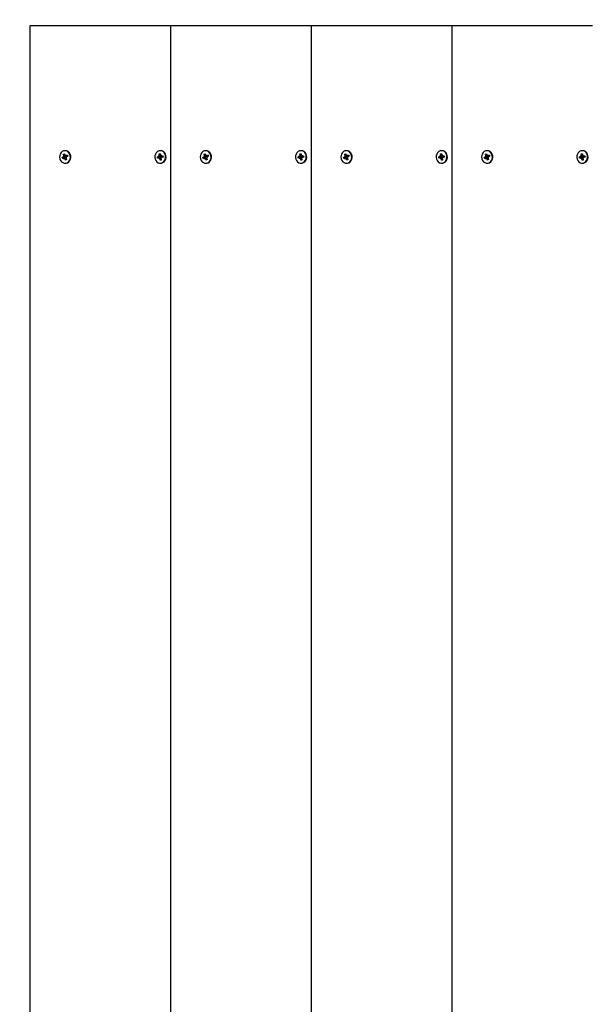
# Model space of a CAD drawing. Units: millimetres. Extents: x 5.2 to 19.1, y 3.7 to 16.6.
# Drawn here: x 12.6 to 13.1, y 12.6 to 13.3 of the extents above; entities that cross this region are included whole.
import ezdxf

# ---------------------------------------------------------------- set-up
doc = ezdxf.new("R2010")
doc.units = ezdxf.units.MM
doc.header["$LTSCALE"] = 105
doc.header["$PDSIZE"] = -1
doc.linetypes.add('SLD-Сплошная', pattern=[0])
doc.styles.get("Standard").update_dxf_attribs({"font": 'isocpeui.ttf'})
doc.dimstyles.new('ISO-25', dxfattribs={"dimtxt": 2.5, "dimasz": 2.5, "dimexe": 1.25, "dimexo": 0.625, "dimtad": 1, "dimtxsty": 'Standard', "dimcen": 2.5, "dimadec": 0, "dimazin": 0, "dimtfac": 1, "dimtmove": 0, "dimatfit": 3, "dimfxl": 1, "dimarcsym": 0})

# ---------------------------------------------------------------- blocks, each defined once
blk = doc.blocks.new('_D_21')
at = {"color": 0, "lineweight": -2, "transparency": 16777216}
for p, q in [((13.13336, 15.49396), (19.1145, 15.49396)), ((19.0095, 5.11507), (19.0095, 15.17896)), ((10.24836, 4.80007), (19.1145, 4.80007))]:
    blk.add_line(p, q, dxfattribs=at)
at = {"color": 0, "transparency": 16777216}
for points in [[(18.957, 15.17896), (19.062, 15.17896), (19.0095, 15.49396)], [(18.957, 5.11507), (19.062, 5.11507), (19.0095, 4.80007)]]:
    blk.add_solid(points, dxfattribs=at)
at = {"layer": 'Defpoints', "color": 0, "transparency": 16777216}
for p in [(13.13336, 15.49396), (19.0095, 15.49396), (10.24836, 4.80007)]:
    blk.add_point(p, dxfattribs=at)
at = {"color": 0, "transparency": 16777216, "insert": (18.5315, 10.14702), "char_height": 0.315, "attachment_point": 2, "rotation": 90}
blk.add_mtext('10,69м', dxfattribs=at)
blk = doc.blocks.new('*D25')
at = {"color": 0, "lineweight": -2, "transparency": 16777216}
for p, q in [((8.11117, 12.88571), (8.11117, 16.24707)), ((15.98569, 13.13421), (15.98569, 16.24707)), ((8.42617, 16.14207), (15.67069, 16.14207))]:
    blk.add_line(p, q, dxfattribs=at)
at = {"color": 0, "transparency": 16777216}
for points in [[(8.42617, 16.19457), (8.42617, 16.08957), (8.11117, 16.14207)], [(15.67069, 16.19457), (15.67069, 16.08957), (15.98569, 16.14207)]]:
    blk.add_solid(points, dxfattribs=at)
at = {"layer": 'Defpoints', "color": 0, "transparency": 16777216}
for p in [(15.98569, 16.14207), (15.98569, 13.13421), (8.11117, 12.88571)]:
    blk.add_point(p, dxfattribs=at)
at = {"color": 0, "transparency": 16777216, "insert": (12.04843, 16.43107), "char_height": 0.315, "attachment_point": 5}
blk.add_mtext('7,87м', dxfattribs=at)

msp = doc.modelspace()

# ---------------------------------------------------------------- linework, layer by layer
at = {"color": 7, "linetype": 'SLD-Сплошная', "lineweight": 25}
for p, q in [((12.64435, 13.33921), (12.64435, 12.33921)), ((12.75261, 13.33921), (12.64435, 13.33921)), ((12.75261, 13.33921), (12.75261, 12.33921)), ((12.86086, 13.33921), (12.75261, 13.33921)), ((12.86086, 13.33921), (12.86086, 12.33921)), ((12.96911, 13.33921), (12.86086, 13.33921)), ((12.96911, 13.33921), (12.96911, 12.33921)), ((13.07737, 13.33921), (12.96911, 13.33921)), ((12.67164, 13.24301), (12.67134, 13.24301)), ((12.74492, 13.24301), (12.74462, 13.24301)), ((12.77989, 13.24301), (12.77959, 13.24301)), ((12.85317, 13.24301), (12.85287, 13.24301)), ((12.88814, 13.24301), (12.88784, 13.24301)), ((12.96142, 13.24301), (12.96112, 13.24301)), ((12.99639, 13.24301), (12.99609, 13.24301)), ((13.06968, 13.24301), (13.06938, 13.24301)), ((12.66921, 13.23771), (12.67019, 13.23819)), ((12.67125, 13.23819), (12.66921, 13.23771)), ((12.66955, 13.23679), (12.66921, 13.23771)), ((12.67053, 13.23727), (12.66955, 13.23679)), ((12.66994, 13.23886), (12.67057, 13.23877)), ((12.67045, 13.23842), (12.66994, 13.23886)), ((12.6716, 13.23859), (12.66994, 13.23886)), ((12.6701, 13.24027), (12.6709, 13.24066)), ((12.67052, 13.23914), (12.6701, 13.24027)), ((12.67158, 13.23914), (12.6701, 13.24027)), ((12.67194, 13.23733), (12.67078, 13.23733)), ((12.67078, 13.23661), (12.67085, 13.23733)), ((12.67115, 13.23719), (12.67078, 13.23661)), ((12.6709, 13.24066), (12.67132, 13.23954)), ((12.67177, 13.23576), (12.67135, 13.23689)), ((12.67178, 13.23733), (12.67144, 13.23825)), ((12.67152, 13.23924), (12.67189, 13.23982)), ((12.67171, 13.23904), (12.67184, 13.2391)), ((12.67234, 13.23676), (12.67177, 13.23576)), ((12.67257, 13.23616), (12.67177, 13.23576)), ((12.67189, 13.23982), (12.67182, 13.2391)), ((12.67189, 13.2391), (12.67305, 13.2391)), ((12.67273, 13.23757), (12.6721, 13.23765)), ((12.67214, 13.23915), (12.67312, 13.23963)), ((12.67215, 13.23728), (12.67257, 13.23616)), ((12.67223, 13.238), (12.67273, 13.23757)), ((12.67346, 13.23871), (12.67248, 13.23823)), ((12.67312, 13.23963), (12.67346, 13.23871)), ((12.6732, 13.23915), (12.67312, 13.23963)), ((12.67321, 13.23912), (12.67337, 13.23867)), ((12.74246, 13.23836), (12.74351, 13.23853)), ((12.74457, 13.23853), (12.74246, 13.23836)), ((12.74258, 13.23737), (12.74246, 13.23836)), ((12.74363, 13.23754), (12.74258, 13.23737)), ((12.74342, 13.23925), (12.744, 13.23898)), ((12.7438, 13.23868), (12.74342, 13.23925)), ((12.74487, 13.23755), (12.74372, 13.23755)), ((12.74372, 13.23683), (12.74395, 13.2375)), ((12.74421, 13.23727), (12.74372, 13.23683)), ((12.74389, 13.24057), (12.74474, 13.24071)), ((12.74404, 13.23935), (12.74389, 13.24057)), ((12.74489, 13.23957), (12.74389, 13.24057)), ((12.74449, 13.23572), (12.74434, 13.23693)), ((12.74524, 13.23672), (12.74449, 13.23572)), ((12.74535, 13.23586), (12.74449, 13.23572)), ((12.74474, 13.24071), (12.7449, 13.2395)), ((12.74489, 13.23755), (12.74476, 13.23856)), ((12.74502, 13.23915), (12.74552, 13.2396)), ((12.7452, 13.23707), (12.74535, 13.23586)), ((12.74582, 13.23717), (12.74524, 13.23744)), ((12.74552, 13.2396), (12.74528, 13.23893)), ((12.74543, 13.23774), (12.74582, 13.23717)), ((12.74552, 13.23888), (12.74667, 13.23888)), ((12.74561, 13.23888), (12.74666, 13.23906)), ((12.74678, 13.23807), (12.74573, 13.23789)), ((12.74666, 13.23906), (12.74678, 13.23807)), ((12.74667, 13.23888), (12.74666, 13.23906)), ((12.74667, 13.23888), (12.74677, 13.23806)), ((12.77747, 13.23771), (12.77844, 13.23819)), ((12.7795, 13.23819), (12.77747, 13.23771)), ((12.77781, 13.23679), (12.77747, 13.23771)), ((12.77878, 13.23727), (12.77781, 13.23679)), ((12.7782, 13.23886), (12.77882, 13.23877)), ((12.7787, 13.23842), (12.7782, 13.23886)), ((12.77985, 13.23859), (12.7782, 13.23886)), ((12.77836, 13.24027), (12.77915, 13.24066)), ((12.77877, 13.23914), (12.77836, 13.24027)), ((12.77983, 13.23914), (12.77836, 13.24027)), ((12.78019, 13.23733), (12.77903, 13.23733)), ((12.77903, 13.23661), (12.7791, 13.23733)), ((12.77941, 13.23719), (12.77903, 13.23661)), ((12.77915, 13.24066), (12.77957, 13.23954)), ((12.78002, 13.23576), (12.77961, 13.23689)), ((12.78003, 13.23733), (12.77969, 13.23825)), ((12.77977, 13.23924), (12.78015, 13.23982)), ((12.77997, 13.23904), (12.78009, 13.2391)), ((12.78059, 13.23676), (12.78002, 13.23576)), ((12.78082, 13.23616), (12.78002, 13.23576)), ((12.78015, 13.23982), (12.78007, 13.2391)), ((12.78015, 13.2391), (12.78131, 13.2391)), ((12.78098, 13.23757), (12.78036, 13.23765)), ((12.78039, 13.23915), (12.78137, 13.23963)), ((12.7804, 13.23728), (12.78082, 13.23616)), ((12.78048, 13.238), (12.78098, 13.23757)), ((12.78171, 13.23871), (12.78073, 13.23823)), ((12.78137, 13.23963), (12.78171, 13.23871)), ((12.78146, 13.23915), (12.78137, 13.23963)), ((12.78146, 13.23912), (12.78162, 13.23867)), ((12.85071, 13.23836), (12.85176, 13.23853)), ((12.85282, 13.23853), (12.85071, 13.23836)), ((12.85083, 13.23737), (12.85071, 13.23836)), ((12.85188, 13.23754), (12.85083, 13.23737)), ((12.85167, 13.23925), (12.85225, 13.23898)), ((12.85206, 13.23868), (12.85167, 13.23925)), ((12.85312, 13.23755), (12.85197, 13.23755)), ((12.85197, 13.23683), (12.8522, 13.2375)), ((12.85246, 13.23727), (12.85197, 13.23683)), ((12.85214, 13.24057), (12.853, 13.24071)), ((12.85229, 13.23935), (12.85214, 13.24057)), ((12.85314, 13.23957), (12.85214, 13.24057)), ((12.85274, 13.23572), (12.85259, 13.23693)), ((12.85349, 13.23672), (12.85274, 13.23572)), ((12.8536, 13.23586), (12.85274, 13.23572)), ((12.853, 13.24071), (12.85315, 13.2395)), ((12.85314, 13.23755), (12.85302, 13.23856)), ((12.85328, 13.23915), (12.85377, 13.2396)), ((12.85345, 13.23707), (12.8536, 13.23586)), ((12.85407, 13.23717), (12.85349, 13.23744)), ((12.85377, 13.2396), (12.85354, 13.23893)), ((12.85368, 13.23774), (12.85407, 13.23717)), ((12.85377, 13.23888), (12.85492, 13.23888)), ((12.85386, 13.23888), (12.85491, 13.23906)), ((12.85503, 13.23807), (12.85398, 13.23789)), ((12.85491, 13.23906), (12.85503, 13.23807)), ((12.85492, 13.23888), (12.85491, 13.23906)), ((12.85492, 13.23888), (12.85502, 13.23806)), ((12.88572, 13.23771), (12.8867, 13.23819)), ((12.88776, 13.23819), (12.88572, 13.23771)), ((12.88606, 13.23679), (12.88572, 13.23771)), ((12.88704, 13.23727), (12.88606, 13.23679)), ((12.88645, 13.23886), (12.88707, 13.23877)), ((12.88695, 13.23842), (12.88645, 13.23886)), ((12.8881, 13.23859), (12.88645, 13.23886)), ((12.88661, 13.24027), (12.88741, 13.24066)), ((12.88703, 13.23914), (12.88661, 13.24027)), ((12.88809, 13.23914), (12.88661, 13.24027)), ((12.88844, 13.23733), (12.88728, 13.23733)), ((12.88728, 13.23661), (12.88736, 13.23733)), ((12.88766, 13.23719), (12.88728, 13.23661)), ((12.88741, 13.24066), (12.88782, 13.23954)), ((12.88828, 13.23576), (12.88786, 13.23689)), ((12.88828, 13.23733), (12.88794, 13.23825)), ((12.88802, 13.23924), (12.8884, 13.23982)), ((12.88822, 13.23904), (12.88835, 13.2391)), ((12.88885, 13.23676), (12.88828, 13.23576)), ((12.88907, 13.23616), (12.88828, 13.23576)), ((12.8884, 13.23982), (12.88833, 13.2391)), ((12.8884, 13.2391), (12.88956, 13.2391)), ((12.88923, 13.23757), (12.88861, 13.23765)), ((12.88865, 13.23915), (12.88962, 13.23963)), ((12.88866, 13.23728), (12.88907, 13.23616)), ((12.88873, 13.238), (12.88923, 13.23757)), ((12.88996, 13.23871), (12.88899, 13.23823)), ((12.88962, 13.23963), (12.88996, 13.23871)), ((12.88971, 13.23915), (12.88962, 13.23963)), ((12.88971, 13.23912), (12.88988, 13.23867)), ((12.95896, 13.23836), (12.96001, 13.23853)), ((12.96107, 13.23853), (12.95896, 13.23836)), ((12.95909, 13.23737), (12.95896, 13.23836)), ((12.96014, 13.23754), (12.95909, 13.23737)), ((12.95992, 13.23925), (12.96051, 13.23898)), ((12.96031, 13.23868), (12.95992, 13.23925)), ((12.96137, 13.23755), (12.96022, 13.23755)), ((12.96022, 13.23683), (12.96046, 13.2375)), ((12.96072, 13.23727), (12.96022, 13.23683)), ((12.96039, 13.24057), (12.96125, 13.24071)), ((12.96054, 13.23935), (12.96039, 13.24057)), ((12.96139, 13.23957), (12.96039, 13.24057)), ((12.961, 13.23572), (12.96085, 13.23693)), ((12.96175, 13.23672), (12.961, 13.23572)), ((12.96185, 13.23586), (12.961, 13.23572)), ((12.96125, 13.24071), (12.9614, 13.2395)), ((12.96139, 13.23755), (12.96127, 13.23856)), ((12.96153, 13.23915), (12.96202, 13.2396)), ((12.9617, 13.23707), (12.96185, 13.23586)), ((12.96232, 13.23717), (12.96174, 13.23744)), ((12.96202, 13.2396), (12.96179, 13.23893)), ((12.96194, 13.23774), (12.96232, 13.23717)), ((12.96202, 13.23888), (12.96317, 13.23888)), ((12.96211, 13.23888), (12.96316, 13.23906)), ((12.96329, 13.23807), (12.96224, 13.23789)), ((12.96316, 13.23906), (12.96329, 13.23807)), ((12.96317, 13.23888), (12.96316, 13.23906)), ((12.96317, 13.23888), (12.96327, 13.23806)), ((12.99397, 13.23771), (12.99495, 13.23819)), ((12.99601, 13.23819), (12.99397, 13.23771)), ((12.99431, 13.23679), (12.99397, 13.23771)), ((12.99529, 13.23727), (12.99431, 13.23679)), ((12.9947, 13.23886), (12.99533, 13.23877)), ((12.9952, 13.23842), (12.9947, 13.23886)), ((12.99636, 13.23859), (12.9947, 13.23886)), ((12.99486, 13.24027), (12.99566, 13.24066)), ((12.99528, 13.23914), (12.99486, 13.24027)), ((12.99634, 13.23914), (12.99486, 13.24027)), ((12.9967, 13.23733), (12.99554, 13.23733)), ((12.99554, 13.23661), (12.99561, 13.23733)), ((12.99591, 13.23719), (12.99554, 13.23661)), ((12.99566, 13.24066), (12.99608, 13.23954)), ((12.99653, 13.23576), (12.99611, 13.23689)), ((12.99654, 13.23733), (12.9962, 13.23825)), ((12.99628, 13.23924), (12.99665, 13.23982)), ((12.99647, 13.23904), (12.9966, 13.2391)), ((12.9971, 13.23676), (12.99653, 13.23576)), ((12.99733, 13.23616), (12.99653, 13.23576)), ((12.99665, 13.23982), (12.99658, 13.2391)), ((12.99665, 13.2391), (12.99781, 13.2391)), ((12.99749, 13.23757), (12.99686, 13.23765)), ((12.9969, 13.23915), (12.99788, 13.23963)), ((12.99691, 13.23728), (12.99733, 13.23616)), ((12.99698, 13.238), (12.99749, 13.23757)), ((12.99822, 13.23871), (12.99724, 13.23823)), ((12.99788, 13.23963), (12.99822, 13.23871)), ((12.99796, 13.23915), (12.99788, 13.23963)), ((12.99797, 13.23912), (12.99813, 13.23867)), ((13.06721, 13.23836), (13.06827, 13.23853)), ((13.06933, 13.23853), (13.06721, 13.23836)), ((13.06734, 13.23737), (13.06721, 13.23836)), ((13.06839, 13.23754), (13.06734, 13.23737)), ((13.06818, 13.23925), (13.06876, 13.23898)), ((13.06856, 13.23868), (13.06818, 13.23925)), ((13.06963, 13.23755), (13.06848, 13.23755)), ((13.06848, 13.23683), (13.06871, 13.2375)), ((13.06897, 13.23727), (13.06848, 13.23683)), ((13.06865, 13.24057), (13.0695, 13.24071)), ((13.0688, 13.23935), (13.06865, 13.24057)), ((13.06965, 13.23957), (13.06865, 13.24057)), ((13.06925, 13.23572), (13.0691, 13.23693)), ((13.07, 13.23672), (13.06925, 13.23572)), ((13.07011, 13.23586), (13.06925, 13.23572)), ((13.0695, 13.24071), (13.06965, 13.2395)), ((13.06965, 13.23755), (13.06952, 13.23856)), ((13.06978, 13.23915), (13.07028, 13.2396)), ((13.06996, 13.23707), (13.07011, 13.23586)), ((13.07058, 13.23717), (13.06999, 13.23744)), ((13.07028, 13.2396), (13.07004, 13.23893)), ((13.07019, 13.23774), (13.07058, 13.23717)), ((13.07028, 13.23888), (13.07143, 13.23888)), ((13.07037, 13.23888), (13.07142, 13.23906)), ((13.07154, 13.23807), (13.07049, 13.23789)), ((13.07142, 13.23906), (13.07154, 13.23807)), ((13.07143, 13.23888), (13.07142, 13.23906)), ((13.07143, 13.23888), (13.07153, 13.23806)), ((12.67134, 13.23341), (12.67164, 13.23341)), ((12.74462, 13.23341), (12.74492, 13.23341)), ((12.77959, 13.23341), (12.77989, 13.23341)), ((12.85287, 13.23341), (12.85317, 13.23341)), ((12.88784, 13.23341), (12.88814, 13.23341)), ((12.96112, 13.23341), (12.96142, 13.23341)), ((12.99609, 13.23341), (12.99639, 13.23341)), ((13.06938, 13.23341), (13.06968, 13.23341))]:
    msp.add_line(p, q, dxfattribs=at)
at = {"color": 7, "linetype": 'SLD-Сплошная', "lineweight": 25, "flags": 128}
for points in [[(12.67297, 13.2338), (12.67394, 13.23447), (12.67472, 13.23542), (12.67524, 13.23658), (12.67548, 13.23785), (12.67541, 13.23916), (12.67504, 13.24039), (12.67439, 13.24147), (12.67352, 13.2423), (12.67248, 13.24283), (12.67136, 13.24301), (12.67024, 13.24284), (12.6692, 13.24233), (12.66832, 13.24151), (12.66766, 13.24045), (12.66727, 13.23922), (12.66719, 13.23792), (12.66741, 13.23664), (12.66792, 13.23547), (12.66869, 13.23451), (12.66965, 13.23382), (12.67074, 13.23346), (12.67187, 13.23345), (12.67297, 13.2338)], [(12.67327, 13.2338), (12.67424, 13.23447), (12.67502, 13.23542), (12.67554, 13.23658), (12.67578, 13.23785), (12.67571, 13.23916), (12.67534, 13.24039), (12.67469, 13.24147), (12.67382, 13.2423), (12.67278, 13.24283), (12.67166, 13.24301), (12.67164, 13.24301)], [(12.74521, 13.23346), (12.7463, 13.23382), (12.74726, 13.23451), (12.74803, 13.23547), (12.74854, 13.23663), (12.74877, 13.23791), (12.74868, 13.23922), (12.7483, 13.24045), (12.74764, 13.24151), (12.74676, 13.24233), (12.74571, 13.24284), (12.74459, 13.24301), (12.74347, 13.24283), (12.74244, 13.2423), (12.74156, 13.24147), (12.74091, 13.2404), (12.74054, 13.23916), (12.74047, 13.23786), (12.74071, 13.23658), (12.74124, 13.23542), (12.74201, 13.23447), (12.74298, 13.2338), (12.74408, 13.23345), (12.74521, 13.23346)], [(12.74492, 13.23341), (12.74551, 13.23346), (12.7466, 13.23382), (12.74756, 13.23451), (12.74833, 13.23547), (12.74884, 13.23663), (12.74907, 13.23791), (12.74898, 13.23922), (12.7486, 13.24045), (12.74794, 13.24151), (12.74706, 13.24233), (12.74601, 13.24284), (12.74492, 13.24301)], [(12.78122, 13.2338), (12.78219, 13.23447), (12.78297, 13.23542), (12.7835, 13.23658), (12.78373, 13.23785), (12.78366, 13.23916), (12.78329, 13.24039), (12.78265, 13.24147), (12.78177, 13.2423), (12.78074, 13.24283), (12.77962, 13.24301), (12.77849, 13.24284), (12.77745, 13.24233), (12.77657, 13.24151), (12.77591, 13.24045), (12.77552, 13.23922), (12.77544, 13.23792), (12.77566, 13.23664), (12.77618, 13.23547), (12.77694, 13.23451), (12.77791, 13.23382), (12.77899, 13.23346), (12.78013, 13.23345), (12.78122, 13.2338)], [(12.78152, 13.2338), (12.78249, 13.23447), (12.78327, 13.23542), (12.7838, 13.23658), (12.78403, 13.23785), (12.78396, 13.23916), (12.78359, 13.24039), (12.78295, 13.24147), (12.78207, 13.2423), (12.78104, 13.24283), (12.77992, 13.24301), (12.77989, 13.24301)], [(12.85346, 13.23346), (12.85455, 13.23382), (12.85551, 13.23451), (12.85628, 13.23547), (12.8568, 13.23663), (12.85702, 13.23791), (12.85694, 13.23922), (12.85655, 13.24045), (12.85589, 13.24151), (12.85501, 13.24233), (12.85397, 13.24284), (12.85285, 13.24301), (12.85172, 13.24283), (12.85069, 13.2423), (12.84982, 13.24147), (12.84917, 13.2404), (12.8488, 13.23916), (12.84872, 13.23786), (12.84896, 13.23658), (12.84949, 13.23542), (12.85027, 13.23447), (12.85124, 13.2338), (12.85233, 13.23345), (12.85346, 13.23346)], [(12.85317, 13.23341), (12.85376, 13.23346), (12.85485, 13.23382), (12.85581, 13.23451), (12.85658, 13.23547), (12.8571, 13.23663), (12.85732, 13.23791), (12.85724, 13.23922), (12.85685, 13.24045), (12.85619, 13.24151), (12.85531, 13.24233), (12.85427, 13.24284), (12.85317, 13.24301)], [(12.88947, 13.2338), (12.89044, 13.23447), (12.89122, 13.23542), (12.89175, 13.23658), (12.89199, 13.23785), (12.89192, 13.23916), (12.89155, 13.24039), (12.8909, 13.24147), (12.89003, 13.2423), (12.88899, 13.24283), (12.88787, 13.24301), (12.88675, 13.24284), (12.88571, 13.24233), (12.88482, 13.24151), (12.88416, 13.24045), (12.88378, 13.23922), (12.88369, 13.23792), (12.88392, 13.23664), (12.88443, 13.23547), (12.8852, 13.23451), (12.88616, 13.23382), (12.88725, 13.23346), (12.88838, 13.23345), (12.88947, 13.2338)], [(12.88977, 13.2338), (12.89074, 13.23447), (12.89152, 13.23542), (12.89205, 13.23658), (12.89229, 13.23785), (12.89222, 13.23916), (12.89185, 13.24039), (12.8912, 13.24147), (12.89033, 13.2423), (12.88929, 13.24283), (12.88817, 13.24301), (12.88814, 13.24301)], [(12.96171, 13.23346), (12.9628, 13.23382), (12.96377, 13.23451), (12.96453, 13.23547), (12.96505, 13.23663), (12.96527, 13.23791), (12.96519, 13.23922), (12.9648, 13.24045), (12.96414, 13.24151), (12.96326, 13.24233), (12.96222, 13.24284), (12.9611, 13.24301), (12.95998, 13.24283), (12.95894, 13.2423), (12.95807, 13.24147), (12.95742, 13.2404), (12.95705, 13.23916), (12.95698, 13.23786), (12.95722, 13.23658), (12.95774, 13.23542), (12.95852, 13.23447), (12.95949, 13.2338), (12.96058, 13.23345), (12.96171, 13.23346)], [(12.96142, 13.23341), (12.96201, 13.23346), (12.9631, 13.23382), (12.96407, 13.23451), (12.96483, 13.23547), (12.96535, 13.23663), (12.96557, 13.23791), (12.96549, 13.23922), (12.9651, 13.24045), (12.96444, 13.24151), (12.96356, 13.24233), (12.96252, 13.24284), (12.96142, 13.24301)], [(12.99773, 13.2338), (12.9987, 13.23447), (12.99947, 13.23542), (13, 13.23658), (13.00024, 13.23785), (13.00017, 13.23916), (12.9998, 13.24039), (12.99915, 13.24147), (12.99828, 13.2423), (12.99724, 13.24283), (12.99612, 13.24301), (12.995, 13.24284), (12.99396, 13.24233), (12.99308, 13.24151), (12.99242, 13.24045), (12.99203, 13.23922), (12.99195, 13.23792), (12.99217, 13.23664), (12.99268, 13.23547), (12.99345, 13.23451), (12.99441, 13.23382), (12.9955, 13.23346), (12.99663, 13.23345), (12.99773, 13.2338)], [(12.99803, 13.2338), (12.999, 13.23447), (12.99977, 13.23542), (13.0003, 13.23658), (13.00054, 13.23785), (13.00047, 13.23916), (13.0001, 13.24039), (12.99945, 13.24147), (12.99858, 13.2423), (12.99754, 13.24283), (12.99642, 13.24301), (12.99639, 13.24301)], [(13.06997, 13.23346), (13.07106, 13.23382), (13.07202, 13.23451), (13.07279, 13.23547), (13.0733, 13.23663), (13.07353, 13.23791), (13.07344, 13.23922), (13.07306, 13.24045), (13.0724, 13.24151), (13.07152, 13.24233), (13.07047, 13.24284), (13.06935, 13.24301), (13.06823, 13.24283), (13.0672, 13.2423), (13.06632, 13.24147), (13.06567, 13.2404), (13.0653, 13.23916), (13.06523, 13.23786), (13.06547, 13.23658), (13.066, 13.23542), (13.06677, 13.23447), (13.06774, 13.2338), (13.06884, 13.23345), (13.06997, 13.23346)], [(13.06968, 13.23341), (13.07027, 13.23346), (13.07136, 13.23382), (13.07232, 13.23451), (13.07309, 13.23547), (13.0736, 13.23663), (13.07383, 13.23791), (13.07374, 13.23922), (13.07336, 13.24045), (13.0727, 13.24151), (13.07182, 13.24233), (13.07077, 13.24284), (13.06968, 13.24301)], [(12.67305, 13.2391), (12.67311, 13.2391), (12.67321, 13.23912)], [(12.78131, 13.2391), (12.78136, 13.2391), (12.78146, 13.23912)], [(12.88956, 13.2391), (12.88962, 13.2391), (12.88971, 13.23912)], [(12.99781, 13.2391), (12.99787, 13.2391), (12.99797, 13.23912)], [(12.67164, 13.23341), (12.67217, 13.23345), (12.67327, 13.2338)], [(12.77989, 13.23341), (12.78043, 13.23345), (12.78152, 13.2338)], [(12.88814, 13.23341), (12.88868, 13.23345), (12.88977, 13.2338)], [(12.99639, 13.23341), (12.99693, 13.23345), (12.99803, 13.2338)]]:
    msp.add_lwpolyline(points, dxfattribs=at)
at = {"color": 7, "linetype": 'SLD-Сплошная', "lineweight": 25}
for centre, radius, start, end in [((12.6699, 13.23877), 0.000651, 296.78818, 327.52754), ((12.66974, 13.23886), 0.000826, 353.932, 20.11437), ((12.67078, 13.23678), 0.000552, 82.15876, 116.48348), ((12.67067, 13.23665), 0.000722, 19.85692, 48.4783), ((12.67199, 13.23978), 0.000717, 199.75928, 228.57594), ((12.67096, 13.23886), 0.000776, 308.24857, 13.35649), ((12.67189, 13.23965), 0.000551, 262.12381, 296.51844), ((12.67194, 13.23678), 0.000551, 67.32415, 89.96924), ((12.67293, 13.23757), 0.000828, 173.95761, 200.09323), ((12.67277, 13.23765), 0.00065, 116.75224, 147.53414), ((12.74341, 13.23911), 0.000588, 279.83312, 312.78369), ((12.74372, 13.237), 0.00055, 64.90532, 99.36227), ((12.74321, 13.23925), 0.000831, 341.05894, 7.10626), ((12.74356, 13.23684), 0.000784, 6.76369, 33.92256), ((12.74449, 13.23921), 0.000707, 292.37207, 353.32397), ((12.74487, 13.23698), 0.000572, 51.50242, 88.53778), ((12.74567, 13.23959), 0.000783, 186.75584, 213.9304), ((12.74602, 13.23717), 0.000829, 161.01862, 187.14658), ((12.74552, 13.23943), 0.000552, 244.9351, 279.29096), ((12.74583, 13.23731), 0.000589, 99.85283, 132.74583), ((12.77815, 13.23877), 0.000652, 296.82777, 327.51453), ((12.778, 13.23886), 0.000827, 353.92578, 20.08438), ((12.77903, 13.23678), 0.000553, 82.16351, 116.47874), ((12.77893, 13.23665), 0.000719, 19.8019, 48.53331), ((12.78025, 13.23978), 0.000718, 199.78002, 228.5552), ((12.77921, 13.23886), 0.000777, 308.24589, 13.34374), ((12.78015, 13.23965), 0.000551, 262.12381, 296.51844), ((12.78019, 13.23678), 0.000551, 67.34206, 89.96376), ((12.78118, 13.23757), 0.000824, 173.90273, 200.14811), ((12.78103, 13.23765), 0.000651, 116.79177, 147.52118), ((12.85166, 13.23911), 0.000588, 279.82175, 312.77691), ((12.85197, 13.237), 0.00055, 64.90532, 99.36227), ((12.85147, 13.23925), 0.000829, 341.02772, 7.13749), ((12.85181, 13.23684), 0.000786, 6.78611, 33.86533), ((12.85275, 13.23921), 0.000707, 292.38271, 353.32852), ((12.85313, 13.23698), 0.000572, 51.50242, 88.53778), ((12.85393, 13.23959), 0.000786, 186.80745, 213.8788), ((12.85427, 13.23717), 0.000828, 160.98855, 187.14039), ((12.85377, 13.23943), 0.000552, 244.9351, 279.29096), ((12.85408, 13.23731), 0.000588, 99.83312, 132.78369), ((12.8864, 13.23877), 0.000651, 296.78818, 327.52754), ((12.88625, 13.23886), 0.000826, 353.932, 20.11437), ((12.88728, 13.23678), 0.000552, 82.15876, 116.48348), ((12.88718, 13.23665), 0.000718, 19.78122, 48.554), ((12.8885, 13.23978), 0.000717, 199.75928, 228.57594), ((12.88746, 13.23886), 0.000776, 308.24857, 13.35649), ((12.8884, 13.23965), 0.000551, 262.12381, 296.51844), ((12.88844, 13.23678), 0.000551, 67.3242, 89.98163), ((12.88943, 13.23757), 0.000826, 173.93371, 200.11713), ((12.88928, 13.23765), 0.00065, 116.75224, 147.53414), ((12.95991, 13.23911), 0.000588, 279.83312, 312.78369), ((12.96022, 13.237), 0.00055, 64.90532, 99.36227), ((12.95972, 13.23925), 0.000831, 341.05894, 7.10626), ((12.96007, 13.23684), 0.000785, 6.78664, 33.89961), ((12.961, 13.23921), 0.000707, 292.37207, 353.32397), ((12.96138, 13.23698), 0.000572, 51.50242, 88.53778), ((12.96218, 13.23959), 0.000785, 186.77828, 213.87315), ((12.96253, 13.23717), 0.000829, 161.01862, 187.14658), ((12.96202, 13.23943), 0.000552, 244.9351, 279.29096), ((12.96234, 13.23731), 0.000588, 99.82175, 132.77691), ((12.99465, 13.23877), 0.000652, 296.82777, 327.51453), ((12.99451, 13.23886), 0.000825, 353.90103, 20.14534), ((12.99554, 13.23678), 0.000552, 82.15876, 116.48348), ((12.99544, 13.23665), 0.000719, 19.8019, 48.53331), ((12.99675, 13.23978), 0.000718, 199.78002, 228.5552), ((12.99572, 13.23886), 0.000777, 308.24589, 13.34374), ((12.99665, 13.23965), 0.000552, 262.12857, 296.51367), ((12.99669, 13.23678), 0.000552, 67.34961, 89.95621), ((12.99769, 13.23757), 0.000827, 173.92748, 200.08713), ((12.99753, 13.23765), 0.000651, 116.79177, 147.52118), ((13.06816, 13.23911), 0.000589, 279.85283, 312.74583), ((13.06848, 13.237), 0.00055, 64.90532, 99.36227), ((13.06797, 13.23925), 0.000829, 341.02772, 7.13749), ((13.06832, 13.23684), 0.000786, 6.78611, 33.86533), ((13.06925, 13.23921), 0.000707, 292.38271, 353.32852), ((13.07043, 13.23959), 0.000783, 186.75584, 213.9304), ((13.06963, 13.23698), 0.000572, 51.50242, 88.53778), ((13.07078, 13.23717), 0.000831, 161.04982, 187.11539), ((13.07028, 13.23943), 0.000552, 244.9351, 279.29096), ((13.07059, 13.23731), 0.000588, 99.83312, 132.78369)]:
    msp.add_arc(centre, radius, start, end, dxfattribs=at)
for centre, major_axis, ratio, start_param, end_param in [((12.66994, 13.23886), (0.00455, 0.00053), 0.107736, 4.810342, 5.072142), ((12.66994, 13.23886), (0.00412, -0.00072), 0.005385, 1.157901, 1.4197), ((12.67078, 13.23661), (0.00477, -0.00008), 0.151206, 1.295621, 1.55742), ((12.67078, 13.23661), (0.00366, 0.0005), 0.142632, 1.18622, 1.448019), ((12.671, 13.23886), (0.00122, 0.00021), 0.565662, 4.815164, 4.973693), ((12.67189, 13.23982), (0.00466, -0.00039), 0.130618, 4.642441, 4.709749), ((12.671, 13.23886), (0.00102, -0.00054), 0.480571, 1.076875, 1.235404), ((12.67273, 13.23757), (0.00426, 0.0007), 0.043709, 1.60712, 1.710298), ((12.67296, 13.23982), (-0.000247, 0.000725), 0.062196, 3.364923, 3.523452), ((12.74342, 13.23925), (0.00465, 0.00041), 0.129125, 4.784619, 5.046418), ((12.74372, 13.23683), (0.00473, -0.00024), 0.144498, 1.267005, 1.528805), ((12.74342, 13.23925), (0.00395, -0.00071), 0.041032, 4.867704, 5.129503), ((12.74372, 13.23683), (0.00379, 0.00063), 0.09508, 1.162511, 1.42431), ((12.74448, 13.23925), (0.00125, 0.00008), 0.575882, 4.748141, 4.90667), ((12.74552, 13.2396), (0.00456, -0.00052), 0.109826, 4.616526, 4.687914), ((12.74582, 13.23717), (0.00442, 0.00064), 0.079008, 1.609409, 1.691813), ((12.74658, 13.2396), (-0.000089, 0.000725), 0.008665, 3.124643, 3.283172), ((12.7782, 13.23886), (0.00455, 0.00053), 0.107736, 4.810342, 5.072142), ((12.7782, 13.23886), (0.00412, -0.00072), 0.005385, 1.157901, 1.4197), ((12.77903, 13.23661), (0.00477, -0.00008), 0.151206, 1.295621, 1.55742), ((12.77903, 13.23661), (0.00366, 0.0005), 0.142632, 1.18622, 1.448019), ((12.77926, 13.23886), (0.00122, 0.00021), 0.565662, 4.815164, 4.973693), ((12.78015, 13.23982), (0.00466, -0.00039), 0.130618, 4.642441, 4.709749), ((12.77926, 13.23886), (0.00102, -0.00054), 0.480571, 1.076875, 1.235404), ((12.78098, 13.23757), (0.00426, 0.0007), 0.043709, 1.60712, 1.710298), ((12.78121, 13.23982), (-0.000247, 0.000725), 0.062196, 3.364923, 3.523452), ((12.85167, 13.23925), (0.00465, 0.00041), 0.129125, 4.784619, 5.046418), ((12.85197, 13.23683), (0.00473, -0.00024), 0.144498, 1.267005, 1.528805), ((12.85167, 13.23925), (0.00395, -0.00071), 0.041032, 4.867704, 5.129503), ((12.85197, 13.23683), (0.00379, 0.00063), 0.09508, 1.162511, 1.42431), ((12.85273, 13.23925), (0.00125, 0.00008), 0.575882, 4.748141, 4.90667), ((12.85377, 13.2396), (0.00456, -0.00052), 0.109826, 4.616526, 4.687914), ((12.85407, 13.23717), (0.00442, 0.00064), 0.079008, 1.609409, 1.691813), ((12.85483, 13.2396), (-0.000089, 0.000725), 0.008665, 3.124643, 3.283172), ((12.88645, 13.23886), (0.00455, 0.00053), 0.107736, 4.810342, 5.072142), ((12.88645, 13.23886), (0.00412, -0.00072), 0.005385, 1.157901, 1.4197), ((12.88728, 13.23661), (0.00477, -0.00008), 0.151206, 1.295621, 1.55742), ((12.88728, 13.23661), (0.00366, 0.0005), 0.142632, 1.18622, 1.448019), ((12.88751, 13.23886), (0.00122, 0.00021), 0.565662, 4.815164, 4.973693), ((12.8884, 13.23982), (0.00466, -0.00039), 0.130618, 4.642441, 4.709749), ((12.88751, 13.23886), (0.00102, -0.00054), 0.480571, 1.076875, 1.235404), ((12.88923, 13.23757), (0.00426, 0.0007), 0.043709, 1.60712, 1.710298), ((12.88946, 13.23982), (-0.000247, 0.000725), 0.062196, 3.364923, 3.523452), ((12.95992, 13.23925), (0.00465, 0.00041), 0.129125, 4.784619, 5.046418), ((12.96022, 13.23683), (0.00473, -0.00024), 0.144498, 1.267005, 1.528805), ((12.95992, 13.23925), (0.00395, -0.00071), 0.041032, 4.867704, 5.129503), ((12.96022, 13.23683), (0.00379, 0.00063), 0.09508, 1.162511, 1.42431), ((12.96098, 13.23925), (0.00125, 0.00008), 0.575882, 4.748141, 4.90667), ((12.96202, 13.2396), (0.00456, -0.00052), 0.109826, 4.616526, 4.687914), ((12.96232, 13.23717), (0.00442, 0.00064), 0.079008, 1.609409, 1.691813), ((12.96308, 13.2396), (-0.000089, 0.000725), 0.008665, 3.124643, 3.283172), ((12.9947, 13.23886), (0.00455, 0.00053), 0.107736, 4.810342, 5.072142), ((12.9947, 13.23886), (0.00412, -0.00072), 0.005385, 1.157901, 1.4197), ((12.99554, 13.23661), (0.00477, -0.00008), 0.151206, 1.295621, 1.55742), ((12.99554, 13.23661), (0.00366, 0.0005), 0.142632, 1.18622, 1.448019), ((12.99576, 13.23886), (0.00122, 0.00021), 0.565662, 4.815164, 4.973693), ((12.99665, 13.23982), (0.00466, -0.00039), 0.130618, 4.642441, 4.709749), ((12.99576, 13.23886), (0.00102, -0.00054), 0.480571, 1.076875, 1.235404), ((12.99749, 13.23757), (0.00426, 0.0007), 0.043709, 1.60712, 1.710298), ((12.99772, 13.23982), (-0.000247, 0.000725), 0.062196, 3.364923, 3.523452), ((13.06818, 13.23925), (0.00465, 0.00041), 0.129125, 4.784619, 5.046418), ((13.06848, 13.23683), (0.00473, -0.00024), 0.144498, 1.267005, 1.528805), ((13.06818, 13.23925), (0.00395, -0.00071), 0.041032, 4.867704, 5.129503), ((13.06848, 13.23683), (0.00379, 0.00063), 0.09508, 1.162511, 1.42431), ((13.06924, 13.23925), (0.00125, 0.00008), 0.575882, 4.748141, 4.90667), ((13.07028, 13.2396), (0.00456, -0.00052), 0.109826, 4.616526, 4.687914), ((13.07058, 13.23717), (0.00442, 0.00064), 0.079008, 1.609409, 1.691813), ((13.07134, 13.2396), (-0.000089, 0.000725), 0.008665, 3.124643, 3.283172)]:
    msp.add_ellipse(centre, major_axis=major_axis, ratio=ratio, start_param=start_param, end_param=end_param, dxfattribs=at)

# ---------------------------------------------------------------- dimensions: what is measured, and where the dimension line sits
dim = msp.add_linear_dim(base=(15.98569, 16.14207), p1=(8.11117, 12.88571), p2=(15.98569, 13.13421), dimstyle='ISO-25', override={"dimtxt": 0.315, "dimasz": 0.315, "dimexe": 0.105, "dimexo": 0, "dimgap": 0.1, "dimzin": 1, "dimpost": 'м', "dimtdec": 3, "dimtzin": 1})
dim.commit()
dim.dimension.update_dxf_attribs({"geometry": '*D25', "text_midpoint": (12.04843, 16.43107)})
at = {"color": 251, "true_color": 0x636466}
dim = msp.add_linear_dim(base=(19.0095, 15.49396), p1=(10.24836, 4.80007), p2=(13.13336, 15.49396), angle=90, dimstyle='ISO-25', override={"dimtxt": 0.315, "dimasz": 0.315, "dimexe": 0.105, "dimexo": 0, "dimgap": 0.1, "dimzin": 1, "dimpost": 'м', "dimtdec": 3, "dimtzin": 1}, dxfattribs=at)
dim.commit()
dim.dimension.update_dxf_attribs({"geometry": '_D_21', "text_midpoint": (19.0095, 10.14702), "dimtype": 160})

doc.saveas('drawing.dxf')
